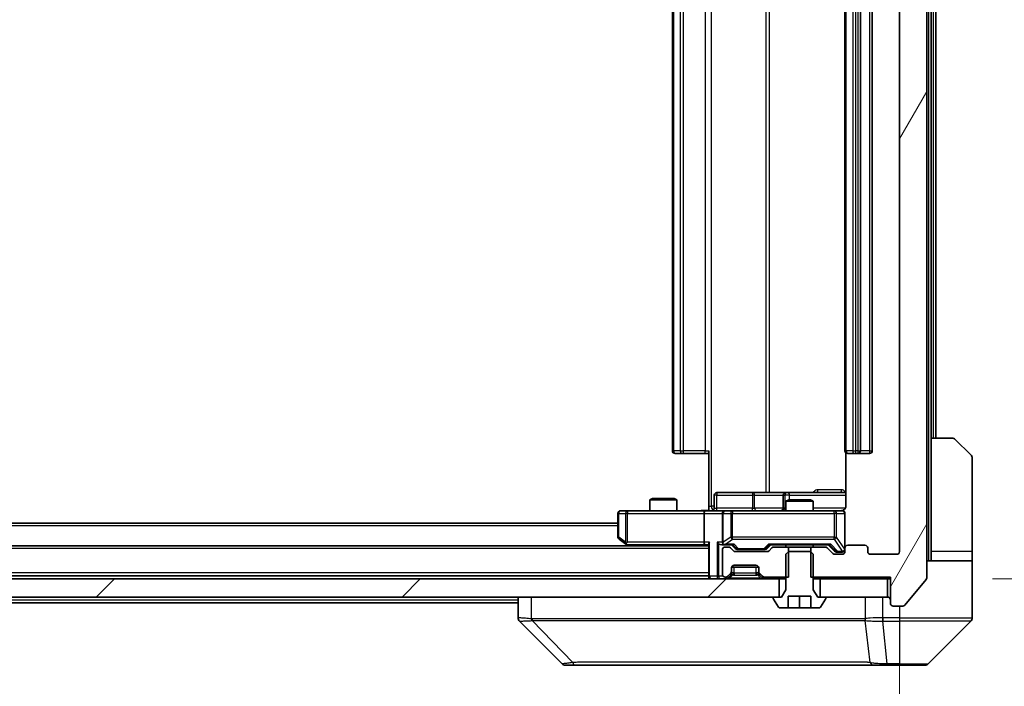
# Model space of a CAD drawing. Units: millimetres. Extents: x 0 to 12181, y 0 to 2108.
# Drawn here: x 4847 to 4955, y 1555 to 1629 of the extents above; entities that cross this region are included whole.
import ezdxf

# ---------------------------------------------------------------- set-up
doc = ezdxf.new("R2010")
doc.units = ezdxf.units.MM
doc.header["$LTSCALE"] = 5.5
doc.layers.get('Defpoints').update_dxf_attribs({"lineweight": 25})
for name, color, linetype, lineweight in [('Dimension (ISO)', 7, 'Continuous', 18), ('Dimension (ISO) @ 1', 7, 'Continuous', 18), ('Hatch (ISO)', 1, 'Continuous', 18), ('Visible (ISO)', 7, 'Continuous', 35), ('Visible Narrow (ISO)', 7, 'Continuous', 25)]:
    doc.layers.add(name, color=color, linetype=linetype, lineweight=lineweight)
doc.styles.add('Note Text (TK)', font='MS PGothic.ttf')
doc.dimstyles.new('Default - Method 1b (TK)', dxfattribs={"dimscale": 5.5, "dimtxt": 2.5, "dimasz": 2.5, "dimexe": 1, "dimexo": 1.5, "dimgap": 1, "dimtad": 1, "dimrnd": 1e-08, "dimdsep": 46, "dimtxsty": 'Note Text (TK)', "dimcen": 0.09, "dimdle": 5, "dimclrd": 100, "dimclre": 100, "dimclrt": 7, "dimadec": 1, "dimazin": 1, "dimtfac": 1, "dimtmove": 0, "dimatfit": 3, "dimfxl": 1, "dimtolj": 1, "dimlwd": -1, "dimlwe": -1, "dimarcsym": 0})

# ---------------------------------------------------------------- blocks, each defined once
blk = doc.blocks.new('*D80')
at = {"layer": 'Defpoints', "color": 0}
for p in [(4451.81, 1569.95), (4943.81, 1569.95), (4943.81, 1475.93)]:
    blk.add_point(p, dxfattribs=at)
at = {"layer": 'Dimension (ISO)', "color": 100}
for p, q in [((4451.81, 1558.7), (4451.81, 1468.43)), ((4943.81, 1558.7), (4943.81, 1468.43)), ((4470.56, 1475.93), (4925.06, 1475.93))]:
    blk.add_line(p, q, dxfattribs=at)
for points in [[(4470.56, 1479.05), (4470.56, 1472.8), (4451.81, 1475.93)], [(4925.06, 1479.05), (4925.06, 1472.8), (4943.81, 1475.93)]]:
    blk.add_solid(points, dxfattribs=at)
at = {"layer": 'Dimension (ISO)', "color": 7, "insert": (4678.52, 1492.8), "char_height": 18.75, "attachment_point": 4, "style": 'Note Text (TK)'}
blk.add_mtext('\\A1;492', dxfattribs=at)
blk = doc.blocks.new('*D81')
at = {"layer": 'Defpoints', "color": 0}
for p in [(4942.81, 1692.45), (4942.81, 1566.95), (5026.81, 1566.95)]:
    blk.add_point(p, dxfattribs=at)
at = {"layer": 'Dimension (ISO)', "color": 100}
for p, q in [((4954.06, 1692.45), (5034.31, 1692.45)), ((5026.81, 1673.7), (5026.81, 1585.7)), ((4954.06, 1566.95), (5034.31, 1566.95))]:
    blk.add_line(p, q, dxfattribs=at)
for points in [[(5023.68, 1673.7), (5029.93, 1673.7), (5026.81, 1692.45)], [(5023.68, 1585.7), (5029.93, 1585.7), (5026.81, 1566.95)]]:
    blk.add_solid(points, dxfattribs=at)
at = {"layer": 'Dimension (ISO)', "color": 7, "insert": (5009.93, 1601.79), "char_height": 18.75, "attachment_point": 4, "rotation": 90, "style": 'Note Text (TK)'}
blk.add_mtext('\\A1;125.5', dxfattribs=at)

msp = doc.modelspace()

# ---------------------------------------------------------------- hatches: boundary and pattern name
at = {"layer": 'Hatch (ISO)'}
h = msp.add_hatch(dxfattribs=at)
h.set_pattern_fill('ANSI31', color=256, scale=190.5, angle=14.999978, style=0)
h.set_pattern_definition([(60, (2051.75, -60), (-20.62223, 11.90626), [])])
edge = h.paths.add_edge_path()
edge.add_line((4934.0357, 1692.255), (4934.0357, 1688.955))
edge.add_line((4934.0357, 1688.955), (4935.6319, 1688.955))
edge.add_ellipse((4935.6319, 1689.255), major_axis=(0.3, 0), ratio=1, start_angle=270, end_angle=315)
edge.add_line((4935.8441, 1689.0428), (4936.4683, 1689.6671))
edge.add_ellipse((4936.6805, 1689.455), major_axis=(0.2121, 0.2121), ratio=1, start_angle=45, end_angle=90, ccw=False)
edge.add_line((4936.6805, 1689.755), (4937.5062, 1689.755))
edge.add_ellipse((4937.5062, 1689.455), major_axis=(0.3, 0), ratio=1, start_angle=0, end_angle=90, ccw=False)
edge.add_line((4937.8062, 1689.455), (4937.8062, 1689.055))
edge.add_ellipse((4938.1062, 1689.055), major_axis=(0, -0.3), ratio=1, start_angle=270, end_angle=360)
edge.add_line((4938.1062, 1688.755), (4940.0062, 1688.755))
edge.add_ellipse((4940.0062, 1689.055), major_axis=(0.3, 0), ratio=1, start_angle=270, end_angle=360)
edge.add_line((4940.3062, 1689.055), (4940.3062, 1689.455))
edge.add_ellipse((4940.6062, 1689.455), major_axis=(0, 0.3), ratio=1, start_angle=0, end_angle=90, ccw=False)
edge.add_line((4940.6062, 1689.755), (4943.5062, 1689.755))
edge.add_ellipse((4943.5062, 1689.455), major_axis=(0.3, 0), ratio=1, start_angle=0, end_angle=90, ccw=False)
edge.add_line((4943.8062, 1689.455), (4943.8062, 1569.955))
edge.add_ellipse((4943.5062, 1569.955), major_axis=(0, -0.3), ratio=1, start_angle=0, end_angle=90, ccw=False)
edge.add_line((4943.5062, 1569.655), (4940.6062, 1569.655))
edge.add_ellipse((4940.6062, 1569.955), major_axis=(-0.3, 0), ratio=1, start_angle=0, end_angle=90, ccw=False)
edge.add_line((4940.3062, 1569.955), (4940.3062, 1570.355))
edge.add_ellipse((4940.0062, 1570.355), major_axis=(0, 0.3), ratio=1, start_angle=270, end_angle=360)
edge.add_line((4940.0062, 1570.655), (4938.1062, 1570.655))
edge.add_ellipse((4938.1062, 1570.355), major_axis=(-0.3, 0), ratio=1, start_angle=270, end_angle=360)
edge.add_line((4937.8062, 1570.355), (4937.8062, 1569.955))
edge.add_ellipse((4937.5062, 1569.955), major_axis=(0, -0.3), ratio=1, start_angle=0, end_angle=90, ccw=False)
edge.add_line((4937.5062, 1569.655), (4936.6805, 1569.655))
edge.add_ellipse((4936.6805, 1569.955), major_axis=(-0.3, 0), ratio=1, start_angle=45, end_angle=90, ccw=False)
edge.add_line((4936.4683, 1569.7428), (4935.8441, 1570.3671))
edge.add_ellipse((4935.6319, 1570.155), major_axis=(-0.2121, 0.2121), ratio=1, start_angle=270, end_angle=315)
edge.add_line((4935.6319, 1570.455), (4934.0357, 1570.455))
edge.add_line((4934.0357, 1570.455), (4934.0357, 1567.155))
edge.add_line((4934.0357, 1567.155), (4942.8062, 1567.155))
edge.add_line((4942.8062, 1567.155), (4942.8062, 1564.255))
edge.add_ellipse((4943.1062, 1564.255), major_axis=(0, -0.3), ratio=1, start_angle=270, end_angle=360)
edge.add_line((4943.1062, 1563.955), (4944.1657, 1563.955))
edge.add_ellipse((4944.1657, 1564.255), major_axis=(0.3, 0), ratio=1, start_angle=270, end_angle=320.194429)
edge.add_line((4944.3962, 1564.0629), (4946.7367, 1566.8715))
edge.add_ellipse((4946.5062, 1567.0636), major_axis=(0.1921, 0.2305), ratio=1, start_angle=270, end_angle=309.805571)
edge.add_line((4946.8062, 1567.0636), (4946.8062, 1692.3464))
edge.add_ellipse((4946.5062, 1692.3464), major_axis=(0, 0.3), ratio=1, start_angle=270, end_angle=309.805571)
edge.add_line((4946.7367, 1692.5384), (4944.3962, 1695.347))
edge.add_ellipse((4944.1657, 1695.155), major_axis=(-0.1921, 0.2305), ratio=1, start_angle=270, end_angle=320.194429)
edge.add_line((4944.1657, 1695.455), (4943.1062, 1695.455))
edge.add_ellipse((4943.1062, 1695.155), major_axis=(-0.3, 0), ratio=1, start_angle=270, end_angle=360)
edge.add_line((4942.8062, 1695.155), (4942.8062, 1692.255))
edge.add_line((4942.8062, 1692.255), (4934.0357, 1692.255))
h = msp.add_hatch(dxfattribs=at)
h.set_pattern_fill('ANSI31', color=256, scale=190.5, style=0)
h.set_pattern_definition([(45, (2051.75, -60), (-16.83798, 16.83798), [])])
h.paths.add_polyline_path([(4930.5562, 1564.955), (4930.5562, 1566.955), (4465.0562, 1566.955), (4465.0562, 1564.955)])

# ---------------------------------------------------------------- linework, layer by layer
at = {"layer": 'Visible (ISO)'}
for p, q in [((4946.8062, 1567.0636), (4946.8062, 1692.3464)), ((4943.8062, 1689.455), (4943.8062, 1569.955)), ((4918.8062, 1678.355), (4918.8062, 1581.055)), ((4937.8062, 1678.355), (4937.8062, 1581.055)), ((4939.5062, 1581.055), (4939.5062, 1678.355)), ((4940.8062, 1581.055), (4940.8062, 1678.355)), ((4947.3062, 1582.455), (4947.3062, 1676.955)), ((4947.8062, 1582.455), (4947.8062, 1676.955)), ((4947.3062, 1582.455), (4949.5991, 1582.455)), ((4947.3062, 1582.455), (4947.3062, 1569.955)), ((4949.9526, 1582.3085), (4951.6598, 1580.6014)), ((4922.8062, 1574.955), (4922.8062, 1581.055)), ((4937.896, 1580.8409), (4937.896, 1574.955)), ((4919.1648, 1580.755), (4919.1062, 1580.755)), ((4919.1648, 1580.755), (4919.8719, 1580.755)), ((4920.0133, 1580.755), (4919.8719, 1580.755)), ((4920.0133, 1580.755), (4922.392, 1580.755)), ((4922.8062, 1580.755), (4922.392, 1580.755)), ((4938.1648, 1580.755), (4938.1062, 1580.755)), ((4938.1648, 1580.755), (4938.8719, 1580.755)), ((4939.0133, 1580.755), (4938.8719, 1580.755)), ((4939.0133, 1580.755), (4939.2062, 1580.755)), ((4939.2062, 1580.755), (4940.5062, 1580.755)), ((4951.8062, 1569.955), (4951.8062, 1580.2479)), ((4916.6129, 1575.805), (4916.3062, 1575.6516)), ((4919.3062, 1575.6516), (4916.3062, 1575.6516)), ((4916.3062, 1574.455), (4916.3062, 1575.6516)), ((4916.6129, 1575.805), (4918.9995, 1575.805)), ((4918.9995, 1575.805), (4919.3062, 1575.6516)), ((4919.3062, 1574.455), (4919.3062, 1575.6516)), ((4923.4075, 1574.755), (4923.4075, 1576.155)), ((4927.6372, 1576.455), (4923.7075, 1576.455)), ((4931.3117, 1576.455), (4927.6372, 1576.455)), ((4931.0117, 1576.155), (4931.0117, 1574.755)), ((4931.6129, 1575.655), (4931.3062, 1575.5016)), ((4934.3062, 1575.5016), (4931.3062, 1575.5016)), ((4931.3062, 1574.455), (4931.3062, 1575.5016)), ((4931.4832, 1576.455), (4931.3117, 1576.455)), ((4937.896, 1576.455), (4931.4832, 1576.455)), ((4931.6129, 1575.655), (4933.9995, 1575.655)), ((4933.9995, 1575.655), (4934.3062, 1575.5016)), ((4934.3062, 1574.455), (4934.3062, 1575.5016)), ((4913.8696, 1574.455), (4913.1062, 1574.455)), ((4922.4305, 1574.455), (4913.8696, 1574.455)), ((4922.4305, 1574.455), (4924.6062, 1574.455)), ((4922.8062, 1574.955), (4922.8062, 1574.4627)), ((4925.4244, 1574.455), (4924.6062, 1574.455)), ((4936.6208, 1574.455), (4925.4244, 1574.455)), ((4937.5062, 1574.455), (4936.6208, 1574.455)), ((4912.8062, 1574.155), (4912.8062, 1571.555)), ((4922.3062, 1574.155), (4922.3062, 1571.005)), ((4924.3062, 1574.155), (4924.3062, 1571.005)), ((4937.8062, 1570.355), (4937.8062, 1574.155)), ((4912.8062, 1573.105), (4482.8062, 1573.105)), ((4912.9262, 1571.315), (4913.6595, 1570.765)), ((4922.8062, 1570.605), (4472.8062, 1570.605)), ((4913.6595, 1570.765), (4913.8729, 1570.605)), ((4913.8696, 1571.005), (4913.714, 1570.8494)), ((4913.8395, 1570.705), (4922.4305, 1570.705)), ((4922.4305, 1570.705), (4922.8062, 1570.705)), ((4922.8062, 1570.7928), (4922.8062, 1567.255)), ((4924.2305, 1570.705), (4924.6062, 1570.705)), ((4924.3062, 1570.155), (4924.3062, 1567.455)), ((4924.6062, 1570.705), (4925.4823, 1570.705)), ((4924.9819, 1570.455), (4924.6062, 1570.455)), ((4925.5183, 1570.0428), (4925.1941, 1570.3671)), ((4925.7183, 1570.2929), (4925.3062, 1570.705)), ((4925.9305, 1570.205), (4926.0739, 1570.205)), ((4926.0739, 1570.205), (4928.8885, 1570.205)), ((4928.8885, 1570.205), (4929.0319, 1570.205)), ((4929.2441, 1570.2929), (4929.6562, 1570.705)), ((4929.7683, 1570.3671), (4929.4441, 1570.0428)), ((4929.4801, 1570.705), (4936.1323, 1570.705)), ((4931.5767, 1570.455), (4929.9805, 1570.455)), ((4931.3062, 1570.455), (4931.3062, 1570.705)), ((4931.5767, 1567.155), (4931.5767, 1570.455)), ((4931.5767, 1570.455), (4934.0357, 1570.455)), ((4935.6319, 1570.455), (4934.0357, 1570.455)), ((4934.0357, 1570.455), (4934.0357, 1567.155)), ((4934.3062, 1570.455), (4934.3062, 1570.705)), ((4936.4683, 1569.7428), (4935.8441, 1570.3671)), ((4935.9562, 1570.705), (4936.6683, 1569.9929)), ((4937.8062, 1570.355), (4937.8062, 1569.955)), ((4940.0062, 1570.655), (4938.1062, 1570.655)), ((4940.3062, 1569.955), (4940.3062, 1570.355)), ((4929.2319, 1569.955), (4925.7305, 1569.955)), ((4931.6129, 1569.955), (4931.3062, 1569.655)), ((4931.3062, 1569.655), (4931.3062, 1565.755)), ((4933.9995, 1569.955), (4931.6129, 1569.955)), ((4934.3062, 1569.655), (4933.9995, 1569.955)), ((4934.3062, 1565.755), (4934.3062, 1569.655)), ((4937.5062, 1569.655), (4936.6805, 1569.655)), ((4936.8805, 1569.905), (4937.017, 1569.905)), ((4937.017, 1569.905), (4937.5062, 1569.905)), ((4943.5062, 1569.655), (4940.6062, 1569.655)), ((4946.8062, 1568.955), (4951.8062, 1568.955)), ((4947.3062, 1569.955), (4947.3062, 1568.955)), ((4951.8062, 1568.955), (4951.8062, 1569.955)), ((4951.8062, 1568.955), (4951.8062, 1564.955)), ((4925.3062, 1567.7792), (4925.3062, 1568.155)), ((4925.3234, 1568.255), (4928.289, 1568.255)), ((4925.6062, 1568.455), (4928.0062, 1568.455)), ((4928.3062, 1568.155), (4928.3062, 1567.7792)), ((4930.5562, 1566.955), (4465.0562, 1566.955)), ((4922.8062, 1567.305), (4472.8062, 1567.305)), ((4922.8062, 1567.255), (4922.8062, 1566.955)), ((4924.6062, 1567.155), (4924.6819, 1567.155)), ((4924.8941, 1567.2428), (4925.2183, 1567.5671)), ((4924.8941, 1567.0428), (4925.2183, 1567.3671)), ((4925.2183, 1567.3671), (4925.2388, 1567.3876)), ((4925.3062, 1567.5792), (4925.3062, 1567.7792)), ((4928.3062, 1567.7792), (4928.3062, 1567.5792)), ((4928.3736, 1567.3876), (4928.3941, 1567.3671)), ((4928.3941, 1567.5671), (4928.7183, 1567.2428)), ((4928.3941, 1567.3671), (4928.7183, 1567.0428)), ((4928.9305, 1567.155), (4931.5767, 1567.155)), ((4930.5562, 1564.955), (4930.5562, 1566.955)), ((4930.5562, 1566.955), (4931.3062, 1566.955)), ((4934.0357, 1567.155), (4942.8062, 1567.155)), ((4934.3062, 1566.955), (4935.0562, 1566.955)), ((4942.5062, 1566.955), (4935.0562, 1566.955)), ((4935.0562, 1566.955), (4935.0562, 1564.955)), ((4942.5062, 1564.955), (4942.5062, 1566.955)), ((4942.5062, 1566.955), (4942.8062, 1566.955)), ((4942.8062, 1567.155), (4942.8062, 1564.255)), ((4944.3962, 1564.0629), (4946.7367, 1566.8715)), ((4931.3062, 1565.755), (4930.8062, 1564.955)), ((4934.8062, 1564.955), (4934.3062, 1565.755)), ((4465.0562, 1564.955), (4930.5562, 1564.955)), ((4901.8062, 1564.955), (4901.8062, 1562.6622)), ((4929.9062, 1564.855), (4929.9062, 1564.8143)), ((4929.9385, 1564.7053), (4930.4971, 1563.846)), ((4930.8062, 1564.955), (4930.0062, 1564.955)), ((4931.5562, 1563.755), (4931.5562, 1565.055)), ((4931.5562, 1565.055), (4934.0562, 1565.055)), ((4932.8062, 1563.755), (4932.8062, 1565.055)), ((4934.0562, 1565.055), (4934.0562, 1563.755)), ((4935.6062, 1564.955), (4934.8062, 1564.955)), ((4935.0562, 1564.955), (4942.5062, 1564.955)), ((4935.1154, 1563.846), (4935.6739, 1564.7053)), ((4935.7062, 1564.8143), (4935.7062, 1564.855)), ((4951.8062, 1564.955), (4951.8062, 1562.6621)), ((4901.8062, 1564.305), (4700.4137, 1564.305)), ((4930.6647, 1563.755), (4931.5562, 1563.755)), ((4932.8062, 1563.755), (4931.5562, 1563.755)), ((4934.0562, 1563.755), (4932.8062, 1563.755)), ((4934.0562, 1563.755), (4934.9477, 1563.755)), ((4943.1062, 1563.955), (4944.1657, 1563.955)), ((4906.6598, 1557.6014), (4901.9526, 1562.3085)), ((4939.0562, 1562.3732), (4939.0562, 1562.3722)), ((4946.9526, 1557.6014), (4951.6598, 1562.3085)), ((4907.0133, 1557.455), (4907.9889, 1557.455)), ((4907.9889, 1557.455), (4941.001, 1557.455)), ((4941.001, 1557.455), (4942.4691, 1557.455)), ((4942.4691, 1557.455), (4943.8062, 1557.455)), ((4946.5991, 1557.455), (4943.8062, 1557.455))]:
    msp.add_line(p, q, dxfattribs=at)
for centre, radius, start, end in [((4949.5991, 1581.955), 0.5, 45, 90), ((4919.1062, 1581.055), 0.3, 180, 270), ((4938.1062, 1581.055), 0.3, 180, 270), ((4939.2062, 1581.055), 0.3, 270, 0), ((4940.5062, 1581.055), 0.3, 270, 0), ((4951.3062, 1580.2479), 0.5, 0, 45), ((4923.7075, 1576.155), 0.3, 90, 180), ((4931.3117, 1576.155), 0.3, 90, 180), ((4913.1062, 1574.155), 0.3, 90, 180), ((4923.1075, 1574.755), 0.3, 270, 0), ((4924.6062, 1574.155), 0.3, 90, 180), ((4930.7117, 1574.755), 0.3, 270, 0), ((4937.3062, 1574.955), 0.5, 270, 284.475516), ((4937.5062, 1574.155), 0.3, 0, 90), ((4913.1062, 1571.555), 0.3, 180, 233.130102), ((4913.8395, 1571.005), 0.3, 233.130102, 246.562016), ((4913.8395, 1571.005), 0.3, 246.562015, 270), ((4924.6062, 1571.005), 0.3, 180, 211.244455), ((4924.6062, 1570.155), 0.3, 90, 180), ((4924.6062, 1571.005), 0.3, 246.562016, 270), ((4924.9819, 1570.155), 0.3, 45, 90), ((4925.7305, 1570.255), 0.3, 225, 270), ((4929.2319, 1570.255), 0.3, 270, 315), ((4929.9805, 1570.155), 0.3, 90, 135), ((4935.6319, 1570.155), 0.3, 45, 90), ((4937.5062, 1570.205), 0.3, 270, 0), ((4938.1062, 1570.355), 0.3, 90, 180), ((4940.0062, 1570.355), 0.3, 0, 90), ((4936.6805, 1569.955), 0.3, 225, 270), ((4937.5062, 1569.955), 0.3, 270, 0), ((4940.6062, 1569.955), 0.3, 180, 270), ((4943.5062, 1569.955), 0.3, 270, 0), ((4925.6062, 1568.155), 0.3, 90, 180), ((4928.0062, 1568.155), 0.3, 0, 90), ((4923.1062, 1567.255), 0.3, 180, 270), ((4924.6062, 1567.455), 0.3, 180, 270), ((4924.6819, 1567.455), 0.3, 270, 315), ((4924.6819, 1567.255), 0.3, 270, 315), ((4925.0062, 1567.7792), 0.3, 315, 0), ((4925.0062, 1567.5792), 0.3, 315, 0), ((4928.6062, 1567.7792), 0.3, 180, 225), ((4928.6062, 1567.5792), 0.3, 180, 225), ((4928.9305, 1567.455), 0.3, 225, 270), ((4928.9305, 1567.255), 0.3, 225, 270), ((4946.5062, 1567.0636), 0.3, 320.194429, 0), ((4930.0062, 1564.855), 0.1, 90, 180), ((4930.1062, 1564.8143), 0.2, 180, 213.023868), ((4935.6062, 1564.855), 0.1, 0, 90), ((4935.5062, 1564.8143), 0.2, 326.976132, 0), ((4942.5062, 1564.655), 0.3, 0, 90), ((4930.6647, 1563.955), 0.2, 213.023868, 270), ((4934.9477, 1563.955), 0.2, 270, 326.976132), ((4943.1062, 1564.255), 0.3, 180, 270), ((4944.1657, 1564.255), 0.3, 270, 320.194429), ((4951.3062, 1562.6621), 0.5, 315, 0), ((4907.0133, 1557.955), 0.5, 225, 270), ((4946.5991, 1557.955), 0.5, 270, 315)]:
    msp.add_arc(centre, radius, start, end, dxfattribs=at)
for centre, major_axis, ratio, start_param, end_param in [((4922.4305, 1574.155), (0, -0.3), 0.41421356, 3.14159265, 4.71238898), ((4913.8696, 1570.9824), (0.2411, -0.4823), 0.37002441, 4.52944541, 4.80417225), ((4922.4305, 1571.005), (0, -0.3), 0.41421356, 4.71238898, 6.28318531), ((4923.1062, 1571.005), (-0.2772, -0.2772), 0.41421356, 5.10508806, 5.89048623), ((4923.9305, 1571.005), (-0.2772, 0.2772), 0.41421356, 1.17809725, 1.96349541), ((4924.2305, 1571.005), (-0.4243, 0), 0.70710678, 0.78539816, 1.57079633), ((4924.6062, 1570.9824), (-0.2515, -0.483), 0.33843751, 4.88684285, 5.16156968), ((4924.6384, 1571.005), (-0.6487, -0.2044), 0.33843751, 1.23011504, 1.46454615), ((4925.5854, 1571.005), (0.1246, 0.2958), 0.40041045, 3.30861727, 3.95211838), ((4925.9305, 1570.505), (-0.3, 0), 0.99985076, 0.78532354, 1.57079633), ((4929.0319, 1570.505), (0.3, 0), 0.99985076, 4.71238898, 5.49786177), ((4929.377, 1571.005), (-0.1246, 0.2958), 0.40041045, 2.33106693, 2.97456804), ((4936.2354, 1571.005), (0.1246, 0.2958), 0.40041045, 3.30861727, 3.95211838), ((4936.8805, 1570.205), (-0.3, 0), 0.99985076, 0.78532354, 1.57079633), ((4902.3062, 1562.6622), (-0.5, 0), 0.99995625, 0, 0.78591171), ((4902.2068, 1564.8705), (-0.254, -2.5621), 0.00936337, 6.27551125, 6.28339314)]:
    msp.add_ellipse(centre, major_axis=major_axis, ratio=ratio, start_param=start_param, end_param=end_param, dxfattribs=at)
for points, knots in [([(4921.6437, 1574.455), (4921.804, 1574.455), (4921.9642, 1574.4672), (4922.3515, 1574.4836), (4922.5792, 1574.4785), (4922.8062, 1574.4668)], [0, 0, 0, 0, 0.048116199, 0.048116199, 0.116296342, 0.116296342, 0.116296342, 0.116296342]), ([(4937.4312, 1574.4708), (4937.4602, 1574.4784), (4937.4907, 1574.4813), (4937.5514, 1574.4781), (4937.5822, 1574.4717), (4937.642, 1574.4496), (4937.6715, 1574.4329), (4937.7209, 1574.3921), (4937.742, 1574.3679), (4937.7757, 1574.3147), (4937.7887, 1574.285), (4937.8008, 1574.2387), (4937.8036, 1574.2226), (4937.8054, 1574.2025), (4937.8057, 1574.1987), (4937.806, 1574.1918), (4937.8061, 1574.1889), (4937.8062, 1574.1852), (4937.8062, 1574.1844), (4937.8062, 1574.1835), (4937.8062, 1574.1833), (4937.8062, 1574.183), (4937.8062, 1574.1829), (4937.8062, 1574.1825), (4937.8062, 1574.1823), (4937.8062, 1574.1817), (4937.8062, 1574.1817), (4937.8062, 1574.1815), (4937.8062, 1574.1815), (4937.8062, 1574.1814), (4937.8062, 1574.1813), (4937.8062, 1574.1812), (4937.8062, 1574.1811), (4937.8062, 1574.1804), (4937.8062, 1574.1794), (4937.8062, 1574.1741), (4937.8062, 1574.1662), (4937.8062, 1574.1575), (4937.8062, 1574.155), (4937.8062, 1574.155)], [0.000005218, 0.000005218, 0.000005218, 0.000005218, 0.008984127, 0.008984127, 0.0182304, 0.0182304, 0.028104346, 0.028104346, 0.037480691, 0.037480691, 0.04698821, 0.04698821, 0.051855542, 0.051855542, 0.053024502, 0.053024502, 0.053901417, 0.053901417, 0.054144746, 0.054144746, 0.054200419, 0.054200419, 0.054256253, 0.054256253, 0.054369659, 0.054369659, 0.054822805, 0.054822805, 0.055266496, 0.055266496, 0.056597398, 0.056597398, 0.060589955, 0.060589955, 0.072568233, 0.072568233, 0.108505372, 0.108505372, 0.129217314, 0.129217314, 0.129217314, 0.129217314]), ([(4937.896, 1574.955), (4937.896, 1574.8947), (4937.8808, 1574.824), (4937.8314, 1574.711), (4937.7874, 1574.6493), (4937.6945, 1574.5606), (4937.6285, 1574.5185), (4937.5546, 1574.4889), (4937.5404, 1574.484), (4937.5258, 1574.4796)], [0.1514440253, 0.1514440253, 0.1514440253, 0.1514440253, 0.1695183242, 0.1695183242, 0.1884621188, 0.1884621188, 0.2080337433, 0.2080337433, 0.2123567103, 0.2123567103, 0.2123567103, 0.2123567103]), ([(4913.7202, 1570.7297), (4913.7191, 1570.7325), (4913.7181, 1570.7353), (4913.7132, 1570.7521), (4913.7104, 1570.7736), (4913.7103, 1570.8105), (4913.7116, 1570.8302), (4913.714, 1570.8494)], [0.2508867575, 0.2508867575, 0.2508867575, 0.2508867575, 0.2528779694, 0.2528779694, 0.2619584182, 0.2619584182, 0.268388032, 0.268388032, 0.268388032, 0.268388032]), ([(4924.4869, 1570.7297), (4924.4813, 1570.7321), (4924.4759, 1570.7347), (4924.4419, 1570.7519), (4924.4157, 1570.7713), (4924.3784, 1570.8085), (4924.3621, 1570.8294), (4924.3497, 1570.8494)], [0.3810312192, 0.3810312192, 0.3810312192, 0.3810312192, 0.382741903, 0.382741903, 0.3917616542, 0.3917616542, 0.3985536381, 0.3985536381, 0.3985536381, 0.3985536381])]:
    msp.add_open_spline(points, degree=3, knots=knots, dxfattribs=at)
at = {"layer": 'Visible Narrow (ISO)'}
for p, q in [((4947.0062, 1690.455), (4947.0062, 1568.955)), ((4923.0991, 1574.955), (4923.0991, 1684.455)), ((4929.0771, 1682.955), (4929.0771, 1576.455)), ((4929.4814, 1576.455), (4929.4814, 1682.955)), ((4918.9526, 1581.055), (4918.9526, 1678.355)), ((4919.6598, 1678.355), (4919.6598, 1581.055)), ((4920.0133, 1581.055), (4920.0133, 1678.355)), ((4922.392, 1678.355), (4922.392, 1581.055)), ((4937.9526, 1581.055), (4937.9526, 1678.355)), ((4938.6598, 1678.355), (4938.6598, 1581.055)), ((4939.0133, 1581.055), (4939.0133, 1678.355)), ((4939.2062, 1678.355), (4939.2062, 1581.055)), ((4940.5062, 1678.355), (4940.5062, 1581.055)), ((4947.5062, 1676.955), (4947.5062, 1582.455)), ((4918.8062, 1581.055), (4918.9526, 1581.055)), ((4919.6598, 1581.055), (4918.9526, 1581.055)), ((4919.6598, 1581.055), (4920.0133, 1581.055)), ((4920.0133, 1580.755), (4920.0133, 1581.055)), ((4922.392, 1581.055), (4920.0133, 1581.055)), ((4922.392, 1580.755), (4922.392, 1581.055)), ((4922.392, 1581.055), (4922.8062, 1581.055)), ((4937.8062, 1581.055), (4937.9526, 1581.055)), ((4938.6598, 1581.055), (4937.9526, 1581.055)), ((4938.6598, 1581.055), (4939.0133, 1581.055)), ((4939.2062, 1581.055), (4939.0133, 1581.055)), ((4939.0133, 1580.755), (4939.0133, 1581.055)), ((4939.2062, 1581.055), (4939.2062, 1580.755)), ((4939.2062, 1581.055), (4939.5062, 1581.055)), ((4940.5062, 1581.055), (4939.5062, 1581.055)), ((4940.5062, 1581.055), (4940.5062, 1580.755)), ((4940.5062, 1581.055), (4940.8062, 1581.055)), ((4937.4511, 1576.755), (4934.8211, 1576.755)), ((4923.6944, 1576.155), (4923.4075, 1576.155)), ((4923.6944, 1574.755), (4923.6944, 1576.155)), ((4923.6944, 1576.155), (4927.6241, 1576.155)), ((4927.8493, 1576.155), (4927.6241, 1576.155)), ((4927.6241, 1576.155), (4927.6241, 1574.755)), ((4927.8493, 1576.155), (4931.0117, 1576.155)), ((4927.8493, 1574.755), (4927.8493, 1576.155)), ((4931.012, 1576.155), (4931.0117, 1576.155)), ((4931.012, 1576.155), (4931.1835, 1576.155)), ((4931.012, 1574.755), (4931.012, 1576.155)), ((4931.6954, 1576.155), (4931.1835, 1576.155)), ((4931.1835, 1576.155), (4931.1835, 1574.755)), ((4931.6954, 1575.655), (4931.6954, 1576.155)), ((4931.6954, 1576.155), (4937.896, 1576.155)), ((4913.8696, 1574.455), (4913.8696, 1574.155)), ((4922.8062, 1574.955), (4923.0991, 1574.955)), ((4923.4075, 1574.955), (4923.0991, 1574.955)), ((4923.4075, 1574.755), (4923.6944, 1574.755)), ((4927.6241, 1574.755), (4923.6944, 1574.755)), ((4925.4244, 1574.455), (4925.4244, 1574.155)), ((4927.6241, 1574.755), (4927.8493, 1574.755)), ((4931.0117, 1574.755), (4927.8493, 1574.755)), ((4931.0117, 1574.755), (4931.012, 1574.755)), ((4931.1835, 1574.755), (4931.012, 1574.755)), ((4931.1835, 1574.755), (4931.3062, 1574.755)), ((4937.8504, 1574.755), (4934.3062, 1574.755)), ((4936.6208, 1574.155), (4936.6208, 1574.455)), ((4912.8868, 1574.155), (4912.8062, 1574.155)), ((4912.8868, 1571.555), (4912.8868, 1574.155)), ((4912.8868, 1574.155), (4913.6502, 1574.155)), ((4913.8696, 1574.155), (4913.6502, 1574.155)), ((4913.6502, 1574.155), (4913.6502, 1570.9824)), ((4913.8696, 1574.155), (4922.3062, 1574.155)), ((4913.8696, 1571.005), (4913.8696, 1574.155)), ((4922.3062, 1574.155), (4924.3062, 1574.155)), ((4924.4015, 1574.155), (4924.3062, 1574.155)), ((4924.4015, 1570.9824), (4924.4015, 1574.155)), ((4924.4015, 1574.155), (4925.2198, 1574.155)), ((4925.4244, 1574.155), (4925.2198, 1574.155)), ((4925.2198, 1574.155), (4925.2198, 1571.555)), ((4925.4244, 1571.555), (4925.4244, 1574.155)), ((4925.4244, 1574.155), (4936.6208, 1574.155)), ((4936.8891, 1574.155), (4936.6208, 1574.155)), ((4936.6208, 1574.155), (4936.6208, 1571.555)), ((4936.8891, 1571.555), (4936.8891, 1574.155)), ((4936.8891, 1574.155), (4937.7745, 1574.155)), ((4937.8062, 1574.155), (4937.7745, 1574.155)), ((4937.7745, 1574.155), (4937.7745, 1570.2269)), ((4912.8062, 1572.805), (4482.8062, 1572.805)), ((4912.8062, 1571.555), (4912.8868, 1571.555)), ((4913.6502, 1570.9824), (4912.8868, 1571.555)), ((4925.2198, 1571.555), (4924.4015, 1570.9824)), ((4924.6384, 1570.765), (4925.4244, 1571.315)), ((4925.4244, 1571.555), (4925.2198, 1571.555)), ((4925.4244, 1571.315), (4925.4244, 1571.555)), ((4936.6208, 1571.555), (4925.4244, 1571.555)), ((4925.4244, 1571.315), (4936.6208, 1571.315)), ((4936.6208, 1571.315), (4936.6208, 1571.555)), ((4936.6208, 1571.555), (4936.8891, 1571.555)), ((4936.6208, 1571.315), (4937.5062, 1569.9869)), ((4937.7745, 1570.2269), (4936.8891, 1571.555)), ((4922.8062, 1570.305), (4472.8062, 1570.305)), ((4922.3062, 1571.005), (4913.8696, 1571.005)), ((4914.0864, 1570.605), (4913.953, 1570.705)), ((4922.8941, 1571.005), (4922.3062, 1571.005)), ((4922.8941, 1567.255), (4922.8941, 1571.005)), ((4923.7183, 1571.005), (4923.7183, 1567.255)), ((4924.3062, 1571.005), (4923.7183, 1571.005)), ((4923.9305, 1567.255), (4923.9305, 1570.7928)), ((4925.5854, 1570.765), (4924.6384, 1570.765)), ((4925.4592, 1570.705), (4925.8618, 1570.2929)), ((4926.0739, 1570.265), (4925.5854, 1570.765)), ((4925.8618, 1570.2929), (4925.7183, 1570.2929)), ((4926.0739, 1570.265), (4926.0739, 1570.205)), ((4928.8885, 1570.265), (4926.0739, 1570.265)), ((4929.377, 1570.765), (4928.8885, 1570.265)), ((4928.8885, 1570.205), (4928.8885, 1570.265)), ((4929.1006, 1570.2929), (4929.5032, 1570.705)), ((4929.2441, 1570.2929), (4929.1006, 1570.2929)), ((4936.2354, 1570.765), (4929.377, 1570.765)), ((4936.1092, 1570.705), (4936.8049, 1569.9929)), ((4937.017, 1569.965), (4936.2354, 1570.765)), ((4936.8049, 1569.9929), (4936.6683, 1569.9929)), ((4937.5062, 1569.9869), (4937.5062, 1569.965)), ((4937.7745, 1570.2269), (4937.8062, 1570.2269)), ((4937.017, 1569.965), (4937.017, 1569.905)), ((4937.5062, 1569.965), (4937.017, 1569.965)), ((4937.5062, 1569.905), (4937.5062, 1569.965)), ((4951.8062, 1569.955), (4947.3062, 1569.955)), ((4925.6062, 1567.5792), (4925.6062, 1568.255)), ((4928.0062, 1568.255), (4928.0062, 1567.5792)), ((4922.8062, 1567.605), (4472.8062, 1567.605)), ((4922.8062, 1567.255), (4922.8941, 1567.255)), ((4923.7183, 1567.255), (4922.8941, 1567.255)), ((4923.7183, 1567.255), (4923.9305, 1567.255)), ((4924.3826, 1567.255), (4923.9305, 1567.255)), ((4923.9305, 1567.255), (4923.9305, 1566.955)), ((4924.6819, 1567.155), (4924.6819, 1566.955)), ((4924.769, 1567.1679), (4924.8941, 1567.0428)), ((4925.1062, 1567.0428), (4925.4509, 1567.3876)), ((4928.5062, 1567.0428), (4925.1062, 1567.0428)), ((4925.1062, 1566.955), (4925.1062, 1567.0428)), ((4925.2183, 1567.3671), (4925.1183, 1567.4671)), ((4925.2298, 1567.5792), (4925.3062, 1567.5792)), ((4925.3164, 1567.5997), (4925.3062, 1567.5792)), ((4928.0062, 1567.5792), (4925.6062, 1567.5792)), ((4925.6062, 1567.5792), (4925.6062, 1567.3671)), ((4925.6062, 1567.3671), (4928.0062, 1567.3671)), ((4928.0062, 1567.5792), (4928.0062, 1567.3671)), ((4928.5062, 1567.0428), (4928.1615, 1567.3876)), ((4928.3062, 1567.5792), (4928.296, 1567.5997)), ((4928.3062, 1567.5792), (4928.3826, 1567.5792)), ((4928.4941, 1567.4671), (4928.3941, 1567.3671)), ((4928.5062, 1566.955), (4928.5062, 1567.0428)), ((4928.7183, 1567.0428), (4928.8434, 1567.1679)), ((4928.9305, 1566.955), (4928.9305, 1567.155)), ((4901.8062, 1564.605), (4700.6087, 1564.605)), ((4903.2877, 1562.5487), (4903.2877, 1564.955)), ((4940.0282, 1564.955), (4940.0282, 1562.5487)), ((4941.9598, 1562.6622), (4941.9598, 1564.955)), ((4943.8062, 1563.955), (4943.8062, 1562.6621)), ((4941.9598, 1562.6622), (4941.9565, 1562.3084)), ((4941.9752, 1562.3085), (4941.9752, 1562.6621)), ((4943.8062, 1562.6621), (4941.9752, 1562.6621)), ((4943.8062, 1562.6621), (4951.8062, 1562.6621)), ((4943.8062, 1562.6621), (4943.8062, 1562.3085)), ((4907.8355, 1557.7567), (4903.3679, 1562.3722)), ((4909.8062, 1562.3737), (4909.8062, 1562.3713)), ((4927.8062, 1562.3655), (4927.8062, 1562.3661)), ((4940.5684, 1557.7567), (4940.0377, 1562.3722)), ((4941.9752, 1562.3085), (4943.8062, 1562.3085)), ((4942.4691, 1557.6014), (4941.9752, 1562.3085)), ((4951.6598, 1562.3085), (4943.8062, 1562.3085)), ((4943.8062, 1562.3085), (4943.8062, 1557.6014)), ((4943.8062, 1557.6014), (4942.4691, 1557.6014)), ((4942.4691, 1557.6014), (4942.4691, 1557.455)), ((4943.8062, 1557.6014), (4943.8062, 1557.455)), ((4943.8062, 1557.6014), (4946.9526, 1557.6014))]:
    msp.add_line(p, q, dxfattribs=at)
for centre, radius, start, end in [((4926.0739, 1570.505), 0.3, 225, 270.004276), ((4937.017, 1570.205), 0.3, 225, 270.004276), ((4925.6062, 1567.9671), 0.6, 255, 270), ((4928.0062, 1567.9671), 0.6, 270, 285)]:
    msp.add_arc(centre, radius, start, end, dxfattribs=at)
for centre, major_axis, ratio, start_param, end_param in [((4919.1648, 1581.055), (0, -0.3), 0.70710678, 4.71238898, 6.28318531), ((4919.8719, 1581.055), (0, -0.3), 0.70710678, 4.71238898, 6.28318531), ((4938.1648, 1581.055), (0, -0.3), 0.70710678, 4.71238898, 6.28318531), ((4938.8719, 1581.055), (0, -0.3), 0.70710678, 4.71238898, 6.28318531), ((4934.6935, 1576.755), (0, -0.3), 0.42514266, 0, 1.57079633), ((4937.2758, 1576.755), (0, -0.3), 0.58454167, 0, 1.57079633), ((4923.7075, 1576.155), (0, 0.3), 0.04361939, 0, 1.57079633), ((4927.6372, 1576.155), (0, 0.3), 0.04361939, 0, 1.57079633), ((4927.6372, 1576.155), (0, 0.3), 0.70710678, 4.71238898, 6.28318531), ((4931.3117, 1576.155), (0, 0.3), 0.99904822, 0, 1.57079633), ((4931.4832, 1576.155), (0, 0.3), 0.99904822, 0, 1.57079633), ((4931.4832, 1576.155), (0, 0.3), 0.70710678, 4.71238898, 6.28318531), ((4913.1062, 1574.155), (0, 0.3), 0.73117683, 0, 1.57079633), ((4913.8696, 1574.155), (0, 0.3), 0.73117683, 0, 1.57079633), ((4923.4526, 1574.955), (0, 0.5), 0.70710678, 1.57079633, 2.65109649), ((4923.6813, 1574.755), (0, -0.3), 0.04361939, 0, 1.57079633), ((4924.6062, 1574.155), (0, 0.3), 0.68218798, 0, 1.57079633), ((4925.4244, 1574.155), (0, 0.3), 0.68218798, 0, 1.57079633), ((4927.611, 1574.755), (0, -0.3), 0.04361939, 0, 1.57079633), ((4928.0614, 1574.755), (0, -0.3), 0.70710678, 4.71238898, 6.28318531), ((4930.7122, 1574.755), (0, -0.3), 0.99904822, 0, 1.57079633), ((4930.8838, 1574.755), (0, -0.3), 0.99904822, 0, 1.57079633), ((4936.6208, 1574.155), (0, 0.3), 0.89442719, 4.71238898, 6.28318531), ((4937.5062, 1574.155), (0, 0.3), 0.89442719, 4.71238898, 6.28318531), ((4913.1062, 1571.555), (-0.18, -0.24), 0.65092538, 5.16654729, 6.28318531), ((4925.4244, 1571.555), (0.172, -0.2458), 0.60731338, 4.31054583, 5.42718385), ((4936.6208, 1571.555), (0.2496, 0.1664), 0.74278135, 4.25259872, 5.55173793), ((4926.0739, 1570.505), (-0.2146, -0.2096), 0.69016738, 0.01688328, 0.97755034), ((4928.8885, 1570.505), (0, -0.3), 0.99985076, 0, 0.78547279), ((4928.8885, 1570.505), (0.2146, -0.2096), 0.69016738, 5.30563497, 6.26630203), ((4937.017, 1570.205), (-0.2146, -0.2096), 0.69016738, 0.01688328, 0.97755034), ((4937.5062, 1570.2269), (-0.2496, -0.1664), 0.74278135, 1.11100607, 2.41014527), ((4937.5062, 1570.2269), (0.3, 0), 0.8, 4.71238898, 6.28318531), ((4937.5062, 1570.205), (0.3, 0), 0.8, 4.71238898, 6.28318531), ((4923.1062, 1567.255), (0, -0.3), 0.70710678, 4.71238898, 6.28318531), ((4923.9305, 1567.255), (0, -0.3), 0.70710678, 4.71238898, 6.28318531), ((4925.5305, 1567.255), (-0.6476, -0.2345), 0.1095524, 6.05341704, 7.1006146), ((4925.0266, 1567.5997), (0.2121, -0.2121), 0.93511313, 0, 0.81891691), ((4925.6062, 1567.3307), (0.3688, -0.0542), 0.10017299, 2.02004638, 3.06724394), ((4925.6062, 1567.3307), (-0.2751, 0.289), 0.41386186, 5.38420769, 6.43140524), ((4925.4509, 1567.5997), (0.0776, 0.2898), 0.25056281, 3.96050957, 4.77942648), ((4925.6062, 1568.1792), (0, -0.6), 0.5, 6.02138592, 6.28318531), ((4928.0062, 1568.1792), (0, -0.6), 0.5, 0, 0.26179939), ((4928.0062, 1567.3307), (0.2751, 0.289), 0.41386186, 6.13496537, 7.18216292), ((4928.1615, 1567.5997), (-0.0776, 0.2898), 0.25056281, 1.50375883, 2.32267574), ((4928.0062, 1567.3307), (0.3688, 0.0542), 0.10017299, 0.07434872, 1.12154627), ((4928.5858, 1567.5997), (-0.2121, -0.2121), 0.93511313, 5.46426839, 6.28318531), ((4928.0819, 1567.255), (0.6476, -0.2345), 0.1095524, 5.46575602, 6.51295357), ((4903.4173, 1562.5487), (0.0739, 0.4945), 0.25659945, 1.60913059, 2.00922265), ((4903.4903, 1562.5428), (0.0002, -0.5), 0.26064917, 4.71228576, 5.06065833), ((4940.4915, 1562.5428), (0.0007, 0.5), 0.96543351, 1.57221246, 1.92058502), ((4940.5111, 1562.5487), (0.2432, -0.4368), 0.95589929, 4.22327829, 4.62337008), ((4941.8047, 1563.9764), (-1.3966, 0.5706), 0.84782599, 2.00942644, 2.01988722), ((4941.729, 1564.8713), (-1.1524, 2.3504), 0.88676969, 2.73219686, 2.74007752), ((4907.9889, 1557.955), (0, -0.5), 0.33421705, 5.12007803, 6.28318531), ((4941.001, 1557.955), (0, -0.5), 0.94249613, 5.12007803, 6.28318531)]:
    msp.add_ellipse(centre, major_axis=major_axis, ratio=ratio, start_param=start_param, end_param=end_param, dxfattribs=at)
for points, knots in [([(4934.8211, 1576.755), (4934.6711, 1576.755), (4934.4667, 1576.6736), (4934.3329, 1576.5035), (4934.3046, 1576.455)], [-0.0975653992, -0.0975653992, -0.0975653992, -0.0975653992, -0.0487826996, -0.0316476946, -0.0316476946, -0.0316476946, -0.0316476946]), ([(4937.8793, 1576.455), (4937.8579, 1576.5009), (4937.7534, 1576.6694), (4937.5816, 1576.755), (4937.4511, 1576.755)], [-0.0632889968, -0.0632889968, -0.0632889968, -0.0632889968, -0.0473735297, 0, 0, 0, 0]), ([(4921.6437, 1574.455), (4921.7943, 1574.455), (4922.0665, 1574.4681), (4922.4747, 1574.4728), (4922.7004, 1574.4661), (4922.8062, 1574.4627)], [0, 0, 0, 0, 0.049859236, 0.083098727, 0.114793845, 0.114793845, 0.114793845, 0.114793845]), ([(4937.4312, 1574.4708), (4937.4313, 1574.4708), (4937.4418, 1574.4668), (4937.4793, 1574.455), (4937.5062, 1574.455)], [-0.074882882, -0.074882882, -0.074882882, -0.074882882, -0.0498592361, 0, 0, 0, 0]), ([(4903.2877, 1562.5487), (4903.0488, 1562.5755), (4902.8211, 1562.5965), (4902.6206, 1562.6128), (4902.4201, 1562.6291), (4902.247, 1562.6406), (4902.114, 1562.6486), (4901.9144, 1562.6607), (4901.8062, 1562.6648), (4901.8062, 1562.6622)], [-0.196787795, -0.196787795, -0.196787795, -0.196787795, -0.140562711, -0.140562711, -0.140562711, -0.084337626, -0.084337626, -0.084337626, 0, 0, 0, 0]), ([(4940.0087, 1562.5428), (4939.3353, 1562.5438), (4938.4757, 1562.5455), (4937.4393, 1562.5469), (4935.3666, 1562.5495), (4932.5831, 1562.5505), (4929.2115, 1562.551), (4925.8399, 1562.5515), (4921.8803, 1562.5514), (4917.5074, 1562.5497), (4913.1346, 1562.5481), (4908.3485, 1562.5448), (4903.36, 1562.5428)], [0, 0, 0, 0, 0.78253283, 0.78253283, 0.78253283, 2.34759848, 2.34759848, 2.34759848, 3.91266414, 3.91266414, 3.91266414, 5.47772979, 5.47772979, 5.47772979, 5.47772979]), ([(4941.9598, 1562.6622), (4941.4601, 1562.6657), (4940.9624, 1562.6577), (4940.5978, 1562.6337), (4940.3243, 1562.6158), (4940.1244, 1562.5889), (4940.0282, 1562.5487)], [-0.196787795, -0.196787795, -0.196787795, -0.196787795, -0.084337626, -0.084337626, -0.084337626, 0, 0, 0, 0]), ([(4901.9528, 1562.3084), (4901.9549, 1562.3083), (4901.9891, 1562.3084), (4902.0514, 1562.3088), (4902.094, 1562.3091), (4902.1494, 1562.3096), (4902.2185, 1562.3104), (4902.2781, 1562.3111), (4902.3469, 1562.312), (4902.4249, 1562.3135), (4902.4952, 1562.3149), (4902.5729, 1562.3168), (4902.6569, 1562.3197), (4902.7249, 1562.322), (4902.7969, 1562.3248), (4902.873, 1562.3286), (4902.9954, 1562.3346), (4903.1287, 1562.3432), (4903.271, 1562.356)], [0, 0, 0, 0, 0.050060504, 0.050060504, 0.050060504, 0.084337626, 0.084337626, 0.084337626, 0.113903258, 0.113903258, 0.113903258, 0.140562711, 0.140562711, 0.140562711, 0.162131477, 0.162131477, 0.162131477, 0.196786208, 0.196786208, 0.196786208, 0.196786208]), ([(4903.3679, 1562.3722), (4908.3686, 1562.3787), (4917.9357, 1562.361), (4929.8298, 1562.3684), (4936.7894, 1562.3647), (4939.3618, 1562.3754), (4940.0377, 1562.3722)], [-5.47772979, -5.47772979, -5.47772979, -5.47772979, -3.91266414, -2.34759848, -0.78253283, 0, 0, 0, 0]), ([(4940.0737, 1562.356), (4940.1513, 1562.3375), (4940.2619, 1562.3277), (4940.394, 1562.3218), (4940.4834, 1562.3179), (4940.5834, 1562.3157), (4940.692, 1562.3137), (4940.7928, 1562.3119), (4940.8972, 1562.3108), (4941.0069, 1562.31), (4941.2876, 1562.3079), (4941.6291, 1562.3085), (4941.9565, 1562.3084)], [0, 0, 0, 0, 0.05028531, 0.05028531, 0.05028531, 0.084337626, 0.084337626, 0.084337626, 0.115936047, 0.115936047, 0.115936047, 0.196787795, 0.196787795, 0.196787795, 0.196787795]), ([(4907.8355, 1557.7567), (4907.6778, 1557.7205), (4907.5363, 1557.6956), (4907.4132, 1557.6768), (4907.3612, 1557.6688), (4907.3122, 1557.662), (4907.2653, 1557.6558), (4907.1783, 1557.6443), (4907.1002, 1557.6354), (4907.0319, 1557.6284), (4906.9762, 1557.6227), (4906.9271, 1557.6183), (4906.8838, 1557.6146), (4906.8151, 1557.6089), (4906.7683, 1557.6051), (4906.7299, 1557.6029), (4906.6875, 1557.6006), (4906.6609, 1557.6002), (4906.6598, 1557.6014)], [-0.187502416, -0.187502416, -0.187502416, -0.187502416, -0.149825893, -0.149825893, -0.149825893, -0.133930297, -0.133930297, -0.133930297, -0.104414332, -0.104414332, -0.104414332, -0.080358178, -0.080358178, -0.080358178, -0.04217927, -0.04217927, -0.04217927, 0, 0, 0, 0]), ([(4940.5684, 1557.7567), (4940.5597, 1557.7569), (4940.551, 1557.7571), (4940.5423, 1557.7573), (4940.491, 1557.7583), (4940.4151, 1557.7591), (4940.3658, 1557.7597), (4940.3347, 1557.7601), (4940.3098, 1557.7604), (4940.2822, 1557.7607), (4940.2695, 1557.7608), (4940.256, 1557.7609), (4940.2405, 1557.761), (4940.0174, 1557.7627), (4939.7748, 1557.7623), (4939.5394, 1557.7619), (4939.4685, 1557.7618), (4939.3969, 1557.7616), (4939.3221, 1557.7616), (4938.8751, 1557.7611), (4938.3936, 1557.7626), (4937.8801, 1557.7637), (4937.4517, 1557.7647), (4936.998, 1557.7651), (4936.5241, 1557.7654), (4935.8618, 1557.7658), (4935.1619, 1557.7658), (4934.4179, 1557.7663), (4933.44, 1557.767), (4932.3901, 1557.7675), (4931.2749, 1557.7679), (4929.4792, 1557.7685), (4927.5183, 1557.7688), (4925.4097, 1557.7693), (4925.0117, 1557.7694), (4924.6088, 1557.7693), (4924.2006, 1557.7691), (4922.8558, 1557.7686), (4921.4525, 1557.7671), (4920.005, 1557.7665), (4918.905, 1557.7661), (4917.7868, 1557.766), (4916.6336, 1557.7656), (4915.8086, 1557.7652), (4914.9657, 1557.7647), (4914.1172, 1557.7636), (4913.0998, 1557.7623), (4912.0659, 1557.7608), (4911.0205, 1557.7616), (4910.9351, 1557.7616), (4910.8496, 1557.7617), (4910.764, 1557.7618), (4910.68, 1557.7619), (4910.5959, 1557.762), (4910.5117, 1557.7621), (4910.4291, 1557.7622), (4910.3464, 1557.7623), (4910.2636, 1557.7624), (4910.1825, 1557.7625), (4910.1014, 1557.7626), (4910.0201, 1557.7627), (4909.9407, 1557.7628), (4909.8612, 1557.7629), (4909.7815, 1557.763), (4909.7039, 1557.7631), (4909.6261, 1557.7631), (4909.5483, 1557.7632), (4909.4754, 1557.7632), (4909.4023, 1557.7632), (4909.3292, 1557.7632), (4909.2558, 1557.7632), (4909.1822, 1557.7631), (4909.1086, 1557.7631), (4909.0378, 1557.763), (4908.9669, 1557.7629), (4908.8959, 1557.7628), (4908.8343, 1557.7626), (4908.7727, 1557.7625), (4908.711, 1557.7623), (4908.647, 1557.7621), (4908.5828, 1557.7619), (4908.5186, 1557.7616), (4908.4596, 1557.7614), (4908.4004, 1557.7611), (4908.3412, 1557.7608), (4908.2287, 1557.7601), (4908.1492, 1557.7593), (4908.0184, 1557.7583), (4907.9731, 1557.758), (4907.924, 1557.7576), (4907.8847, 1557.7572), (4907.8683, 1557.757), (4907.8519, 1557.7569), (4907.8355, 1557.7567)], [-4.82621249, -4.82621249, -4.82621249, -4.82621249, -4.81844842, -4.81844842, -4.81844842, -4.77269349, -4.77269349, -4.77269349, -4.74390962, -4.74390962, -4.74390962, -4.73061692, -4.73061692, -4.73061692, -4.53913686, -4.53913686, -4.53913686, -4.48148303, -4.48148303, -4.48148303, -4.13675357, -4.13675357, -4.13675357, -3.84919093, -3.84919093, -3.84919093, -3.44729464, -3.44729464, -3.44729464, -2.91901319, -2.91901319, -2.91901319, -2.06837678, -2.06837678, -2.06837678, -1.90783066, -1.90783066, -1.90783066, -1.37891786, -1.37891786, -1.37891786, -0.97698999, -0.97698999, -0.97698999, -0.68945893, -0.68945893, -0.68945893, -0.34472946, -0.34472946, -0.34472946, -0.31656511, -0.31656511, -0.31656511, -0.28890509, -0.28890509, -0.28890509, -0.26177095, -0.26177095, -0.26177095, -0.23519152, -0.23519152, -0.23519152, -0.20920511, -0.20920511, -0.20920511, -0.18386262, -0.18386262, -0.18386262, -0.16011563, -0.16011563, -0.16011563, -0.13625792, -0.13625792, -0.13625792, -0.11332385, -0.11332385, -0.11332385, -0.09343365, -0.09343365, -0.09343365, -0.07279556, -0.07279556, -0.07279556, -0.05381314, -0.05381314, -0.05381314, -0.01773212, -0.01773212, -0.01773212, -0.00521417, -0.00521417, -0.00521417, 0, 0, 0, 0]), ([(4942.4691, 1557.6014), (4942.2534, 1557.6008), (4941.9829, 1557.6015), (4941.7852, 1557.6056), (4941.7206, 1557.6069), (4941.6601, 1557.6086), (4941.6017, 1557.6107), (4941.4787, 1557.6152), (4941.3641, 1557.6217), (4941.2394, 1557.6308), (4941.1438, 1557.6378), (4941.0524, 1557.646), (4940.9673, 1557.6571), (4940.9305, 1557.6618), (4940.8949, 1557.6671), (4940.8607, 1557.6731), (4940.7469, 1557.6928), (4940.6458, 1557.718), (4940.5684, 1557.7567)], [-0.187504168, -0.187504168, -0.187504168, -0.187504168, -0.134326228, -0.134326228, -0.134326228, -0.116955095, -0.116955095, -0.116955095, -0.080358929, -0.080358929, -0.080358929, -0.0522949, -0.0522949, -0.0522949, -0.040179465, -0.040179465, -0.040179465, 0, 0, 0, 0])]:
    msp.add_open_spline(points, degree=3, knots=knots, dxfattribs=at)
for points in [[(4903.36, 1562.5428), (4903.3358, 1562.5428), (4903.3116, 1562.5451), (4903.2877, 1562.5487)], [(4940.0282, 1562.5487), (4940.0218, 1562.5451), (4940.0153, 1562.5428), (4940.0087, 1562.5428)], [(4903.2711, 1562.356), (4903.3022, 1562.3588), (4903.3344, 1562.3637), (4903.3679, 1562.3722)], [(4940.0377, 1562.3722), (4940.0499, 1562.3638), (4940.0619, 1562.3588), (4940.0735, 1562.356)]]:
    msp.add_open_spline(points, degree=3, dxfattribs=at)

# ---------------------------------------------------------------- dimensions: what is measured, and where the dimension line sits
at = {"layer": 'Dimension (ISO) @ 1', "color": 100}
for base, p1, p2, angle, picture, middle in [((5026.8062, 1566.955), (4942.8062, 1692.455), (4942.8062, 1566.955), 90, '*D81', (5026.8062, 1629.705)), ((4943.8062, 1475.9255), (4451.8062, 1569.955), (4943.8062, 1569.955), 180, '*D80', (4697.8062, 1475.9255))]:
    dim = msp.add_linear_dim(base=base, p1=p1, p2=p2, angle=angle, dimstyle='Default - Method 1b (TK)', override={"dimscale": 1, "dimtxt": 18.75, "dimasz": 18.75, "dimexe": 7.5, "dimexo": 11.25, "dimgap": 7.5, "dimdec": 2, "dimcen": 0.675, "dimtol": 0, "dimlim": 0, "dimtp": 0, "dimtm": 0, "dimtdec": 2, "dimtix": 0, "dimtofl": 0, "dimtmove": 0, "dimatfit": 1}, dxfattribs=at)
    dim.commit()
    dim.dimension.update_dxf_attribs({"geometry": picture, "text_midpoint": middle, "dimtype": 128})

doc.saveas('drawing.dxf')
